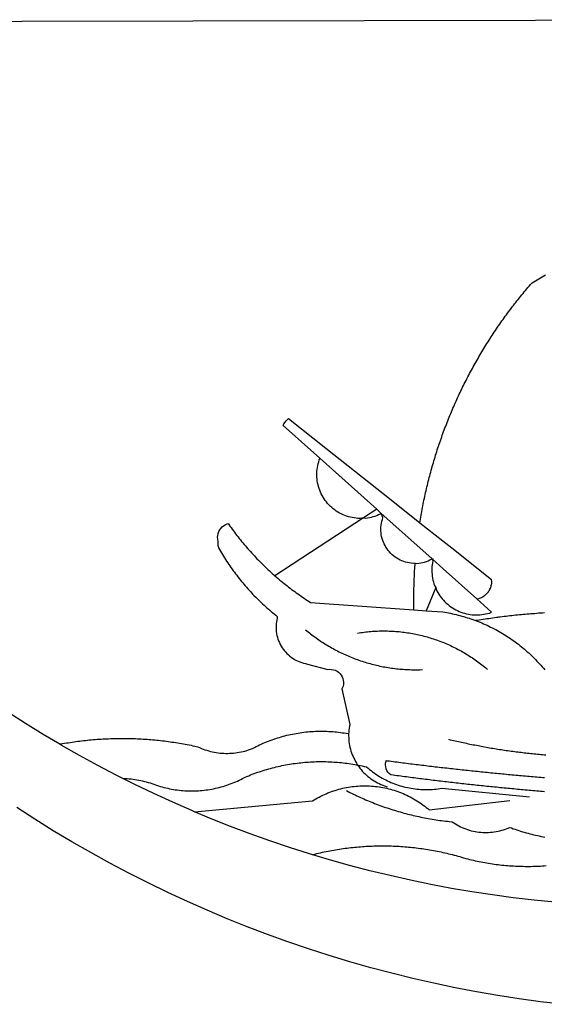
# Model space of a CAD drawing. Units: millimetres. Extents: x 134 to 612, y -291 to 4.
# Drawn here: x 466 to 468, y -236 to -233 of the extents above; entities that cross this region are included whole.
import ezdxf

# ---------------------------------------------------------------- set-up
doc = ezdxf.new("R2010")
doc.units = ezdxf.units.MM
doc.layers.add('BRAZAO', color=7, linetype='Continuous')

# ---------------------------------------------------------------- blocks, each defined once
blk = doc.blocks.new('Logo_Prefeitura')
at = {"layer": 'BRAZAO'}
for points in [[(-40.01, -919.22), (-48.2, -918.24), (-56.37, -917.12), (-64.51, -915.85), (-72.63, -914.44), (-80.73, -912.9), (-88.8, -911.21), (-96.84, -909.38), (-104.84, -907.41), (-112.81, -905.3), (-120.74, -903.05), (-128.63, -900.66), (-136.48, -898.14), (-144.28, -895.48), (-152.04, -892.68), (-159.74, -889.75), (-167.39, -886.68), (-174.99, -883.48), (-182.53, -880.15), (-190.01, -876.69), (-197.43, -873.1), (-204.79, -869.38), (-212.08, -865.53), (-219.3, -861.55), (-226.45, -857.45), (-233.53, -853.23), (-240.53, -848.88), (-247.46, -844.41)], [(-441.09, -545.84), (15.02, -544.89)], [(-231.08, -820.31), (-237.33, -816.6), (-244.09, -812.43), (-250.78, -808.14)], [(-90.26, -717.84), (-90.18, -717.56), (-89.99, -716.85), (-89.8, -716.14), (-89.6, -715.44), (-89.4, -714.73), (-89.2, -714.03), (-88.99, -713.32), (-88.79, -712.62), (-88.58, -711.92), (-88.36, -711.22), (-88.14, -710.51), (-87.93, -709.82), (-87.7, -709.12), (-87.48, -708.42), (-87.25, -707.72), (-87.02, -707.03), (-86.79, -706.33), (-86.55, -705.64), (-86.31, -704.94), (-86.07, -704.25), (-85.82, -703.56), (-85.58, -702.87), (-85.33, -702.18), (-85.07, -701.49), (-84.82, -700.8), (-84.56, -700.12), (-84.3, -699.43), (-84.03, -698.75), (-83.77, -698.06), (-83.5, -697.38), (-83.22, -696.7), (-82.95, -696.02), (-82.67, -695.34), (-82.39, -694.67), (-82.11, -693.99), (-81.82, -693.31), (-81.53, -692.64), (-81.24, -691.97), (-80.95, -691.29), (-80.65, -690.62), (-80.35, -689.95), (-80.05, -689.29), (-79.74, -688.62), (-79.43, -687.95), (-79.12, -687.29), (-78.81, -686.63), (-78.5, -685.96), (-78.18, -685.3), (-77.86, -684.64), (-77.53, -683.98), (-77.21, -683.33), (-76.88, -682.67), (-76.55, -682.02), (-76.21, -681.37), (-75.87, -680.71), (-75.54, -680.06), (-75.19, -679.42), (-74.85, -678.77), (-74.5, -678.12), (-74.15, -677.48), (-73.8, -676.84), (-73.44, -676.19), (-73.09, -675.55), (-72.73, -674.91), (-72.36, -674.28), (-72, -673.64), (-71.63, -673.01), (-71.26, -672.37), (-70.89, -671.74), (-70.51, -671.11), (-70.13, -670.48), (-69.75, -669.86), (-69.37, -669.23), (-68.98, -668.61), (-68.6, -667.98), (-68.2, -667.36), (-67.81, -666.74), (-67.42, -666.13), (-67.02, -665.51), (-66.62, -664.9), (-66.21, -664.28), (-65.81, -663.67), (-65.4, -663.06), (-64.99, -662.46), (-64.58, -661.85), (-64.16, -661.24), (-63.74, -660.64), (-63.32, -660.04), (-62.9, -659.44), (-62.48, -658.84), (-62.05, -658.25), (-61.62, -657.65), (-61.19, -657.06), (-60.75, -656.47), (-60.32, -655.88), (-59.88, -655.29), (-59.43, -654.71), (-58.99, -654.12), (-58.54, -653.54), (-58.1, -652.96), (-57.64, -652.38), (-57.19, -651.81), (-56.74, -651.23), (-56.28, -650.66), (-55.82, -650.09), (-55.35, -649.52), (-54.89, -648.95), (-54.42, -648.39), (-53.95, -647.82), (-53.48, -647.26), (-53.01, -646.7), (-52.53, -646.15), (-52.05, -645.59), (-51.44, -644.88), (-50.81, -644.5), (-50.19, -644.12), (-49.56, -643.75), (-48.92, -643.38), (-48.29, -643.01), (-47.65, -642.64), (-47.02, -642.28), (-46.38, -641.92)], [(-146.11, -699.17), (-145.81, -698.56), (-145.41, -697.95), (-144.95, -697.38), (-144.44, -696.86), (-144.06, -696.55)], [(-146.11, -699.17), (-132.16, -711.65)], [(-144.06, -696.55), (-129.94, -707.73)], [(-129.94, -707.73), (-105.04, -727.47)], [(-115.57, -734.32), (-116.93, -734.51), (-117.66, -734.48), (-118.39, -734.42), (-119.12, -734.32), (-119.84, -734.19), (-120.56, -734.03), (-121.26, -733.84), (-121.96, -733.62), (-122.65, -733.37), (-123.33, -733.09), (-123.99, -732.78), (-124.64, -732.44), (-125.28, -732.08), (-125.9, -731.68), (-126.5, -731.26), (-127.08, -730.81), (-127.64, -730.34), (-128.18, -729.84), (-128.7, -729.32), (-129.19, -728.78), (-129.66, -728.22), (-130.1, -727.63), (-130.52, -727.03), (-130.91, -726.41), (-131.28, -725.77), (-131.61, -725.12), (-131.92, -724.46), (-132.2, -723.78), (-132.45, -723.09), (-132.66, -722.39), (-132.85, -721.68), (-133, -720.96), (-133.13, -720.24), (-133.22, -719.51), (-133.28, -718.78), (-133.3, -718.04), (-133.3, -717.31), (-133.26, -716.58), (-133.19, -715.85), (-133.09, -715.12), (-132.96, -714.4), (-132.79, -713.69), (-132.6, -712.98), (-132.37, -712.28), (-132.16, -711.65)], [(-132.16, -711.65), (-110.51, -731.03)], [(-94.13, -736.12), (-94.03, -735.48), (-93.91, -734.76), (-93.79, -734.03), (-93.66, -733.31), (-93.54, -732.59), (-93.41, -731.87), (-93.27, -731.14), (-93.13, -730.42), (-93, -729.7), (-92.85, -728.98), (-92.71, -728.27), (-92.56, -727.55), (-92.41, -726.83), (-92.25, -726.11), (-92.1, -725.4), (-91.94, -724.68), (-91.78, -723.96), (-91.61, -723.25), (-91.44, -722.54), (-91.27, -721.82), (-91.1, -721.11), (-90.92, -720.4), (-90.74, -719.69), (-90.56, -718.98), (-90.37, -718.27), (-90.26, -717.84)], [(-105.04, -727.47), (-94.13, -736.12)], [(-110.51, -731.03), (-115.57, -734.32)], [(-115.57, -734.32), (-114.73, -734.41), (-114, -734.31), (-113.28, -734.18), (-112.57, -734.02), (-111.86, -733.83), (-111.16, -733.61), (-110.47, -733.36), (-109.8, -733.07), (-109.13, -732.76), (-108.78, -732.58)], [(-110.51, -731.03), (-108.78, -732.58)], [(-95.91, -751.5), (-96.68, -751.59), (-97.41, -751.53), (-98.14, -751.43), (-98.86, -751.28), (-99.57, -751.1), (-100.27, -750.88), (-100.95, -750.62), (-101.62, -750.32), (-102.27, -749.98), (-102.9, -749.61), (-103.51, -749.2), (-104.09, -748.75), (-104.65, -748.28), (-105.19, -747.77), (-105.69, -747.24), (-106.16, -746.68), (-106.6, -746.09), (-107, -745.48), (-107.37, -744.84), (-107.7, -744.19), (-108, -743.52), (-108.25, -742.83), (-108.47, -742.13), (-108.65, -741.42), (-108.78, -740.7), (-108.88, -739.97), (-108.93, -739.24), (-108.95, -738.51), (-108.92, -737.77), (-108.85, -737.04), (-108.74, -736.32), (-108.59, -735.6), (-108.39, -734.89), (-108.16, -734.2), (-108.78, -732.58)], [(-108.78, -732.58), (-95.28, -744.66)], [(-170.87, -745.08), (-170.88, -743.11), (-171.01, -742.39), (-171.04, -741.66), (-170.98, -740.93), (-170.82, -740.21), (-170.57, -739.52), (-170.23, -738.88), (-169.8, -738.28), (-169.3, -737.74), (-168.74, -737.28), (-168.11, -736.89), (-167.44, -736.59), (-167.02, -736.46)], [(-167.02, -736.46), (-166.78, -736.81), (-166.36, -737.41), (-165.93, -738.01), (-165.5, -738.6), (-165.06, -739.19), (-164.62, -739.78), (-164.18, -740.36), (-163.73, -740.94), (-163.28, -741.52), (-162.82, -742.1), (-162.37, -742.67), (-161.9, -743.24), (-161.44, -743.8), (-160.97, -744.37), (-160.49, -744.93), (-160.01, -745.48), (-159.53, -746.04), (-159.05, -746.59), (-158.56, -747.13), (-158.07, -747.68), (-157.57, -748.22), (-157.07, -748.75), (-156.57, -749.29), (-156.06, -749.82), (-155.55, -750.34), (-155.04, -750.87), (-154.52, -751.39), (-154, -751.9), (-153.47, -752.42), (-152.94, -752.92), (-152.41, -753.43), (-151.88, -753.93), (-151.34, -754.43), (-150.8, -754.93), (-150.25, -755.42), (-149.71, -755.9), (-149.29, -756.27)], [(-115.57, -734.32), (-149.29, -756.27)], [(-94.13, -736.12), (-85.44, -743)], [(-95.28, -744.66), (-89.48, -749.85)], [(-85.44, -743), (-82.02, -745.71)], [(-170.87, -745.08), (-170.64, -745.72), (-170.28, -746.36), (-169.91, -747), (-169.54, -747.63), (-169.16, -748.26), (-168.78, -748.88), (-168.39, -749.5), (-168, -750.12), (-167.6, -750.74), (-167.2, -751.35), (-166.79, -751.96), (-166.37, -752.57), (-165.95, -753.17), (-165.53, -753.77), (-165.1, -754.36), (-164.67, -754.95), (-164.23, -755.54), (-163.79, -756.13), (-163.34, -756.71), (-162.88, -757.28), (-162.43, -757.86), (-161.96, -758.43), (-161.5, -758.99), (-161.02, -759.55), (-160.55, -760.11), (-160.06, -760.66), (-159.58, -761.21), (-159.09, -761.75), (-158.58, -762.31)], [(-82.02, -745.71), (-66.83, -757.76)], [(-96.35, -769.27), (-96.35, -768.36), (-96.36, -767.62), (-96.37, -766.89), (-96.38, -766.16), (-96.39, -765.42), (-96.39, -764.69), (-96.39, -763.96), (-96.38, -763.22), (-96.37, -762.49), (-96.36, -761.76), (-96.35, -761.02), (-96.33, -760.29), (-96.31, -759.56), (-96.29, -758.82), (-96.27, -758.09), (-96.24, -757.36), (-96.21, -756.62), (-96.17, -755.89), (-96.14, -755.16), (-96.1, -754.43), (-96.05, -753.69), (-96.01, -752.96), (-95.96, -752.23), (-95.91, -751.5)], [(-95.91, -751.5), (-95.21, -751.58), (-94.48, -751.52), (-93.76, -751.41), (-93.04, -751.27), (-92.33, -751.08), (-91.63, -750.85), (-90.95, -750.59), (-90.28, -750.28), (-89.48, -749.85)], [(-89.48, -749.85), (-89.22, -750.64), (-89.35, -751.36), (-89.45, -752.09), (-89.52, -752.82), (-89.56, -753.55), (-89.57, -754.28), (-89.55, -755.02), (-89.5, -755.75), (-89.41, -756.48), (-89.29, -757.2), (-89.15, -757.92), (-88.97, -758.63), (-88.76, -759.33), (-88.52, -760.03), (-88.1, -760.77)], [(-89.48, -749.85), (-85.23, -753.66)], [(-89.48, -749.85), (-89.05, -749.93), (-89.48, -749.85)], [(-85.23, -753.66), (-72.46, -765.08)], [(-149.29, -756.27), (-148.6, -756.87), (-148.04, -757.34), (-147.48, -757.82), (-146.92, -758.29), (-146.35, -758.75), (-145.78, -759.21), (-145.21, -759.67), (-144.63, -760.12), (-144.05, -760.57), (-143.47, -761.02), (-142.89, -761.46), (-142.3, -761.9), (-141.71, -762.33), (-141.11, -762.76), (-140.51, -763.19), (-139.91, -763.61), (-139.31, -764.03), (-138.71, -764.44), (-138.1, -764.85), (-137.49, -765.26), (-136.87, -765.66), (-136.26, -766.06), (-135.66, -766.44)], [(-72.46, -765.08), (-72.12, -765.02), (-71.75, -764.93), (-71.39, -764.81), (-71.03, -764.68), (-70.68, -764.53), (-70.34, -764.36), (-70.01, -764.17), (-69.69, -763.96), (-69.38, -763.73), (-69.09, -763.49), (-68.81, -763.23), (-68.54, -762.95), (-68.29, -762.67), (-68.06, -762.36), (-67.84, -762.05), (-67.64, -761.72), (-67.46, -761.39), (-67.3, -761.04), (-67.16, -760.69), (-67.04, -760.33), (-66.94, -759.96), (-66.86, -759.58), (-66.8, -759.21), (-66.76, -758.83), (-66.74, -758.45), (-66.83, -757.76)], [(-158.58, -762.31), (-158.09, -762.83), (-157.59, -763.36), (-157.08, -763.89), (-156.56, -764.42), (-156.05, -764.93), (-155.52, -765.45), (-155, -765.96), (-154.47, -766.47), (-153.93, -766.97), (-153.39, -767.46), (-152.85, -767.96), (-152.3, -768.44), (-151.75, -768.93), (-151.19, -769.41), (-150.63, -769.88), (-150.07, -770.35), (-149.5, -770.81), (-148.93, -771.27), (-148.36, -771.73)], [(-88.1, -760.77), (-91.67, -769.61)], [(-88.1, -760.77), (-87.95, -761.38), (-87.63, -762.03), (-87.27, -762.68), (-86.89, -763.3), (-86.48, -763.91), (-86.05, -764.5), (-85.59, -765.08), (-85.11, -765.63), (-84.6, -766.16), (-84.07, -766.67), (-83.52, -767.15), (-82.95, -767.61), (-82.36, -768.05), (-81.75, -768.46), (-81.13, -768.84), (-80.49, -769.2), (-79.83, -769.53), (-79.16, -769.83), (-78.48, -770.1), (-77.79, -770.34), (-77.08, -770.55), (-76.37, -770.73), (-75.66, -770.88), (-74.93, -771), (-74.2, -771.09), (-73.47, -771.14), (-72.74, -771.17), (-72.01, -771.16), (-71.27, -771.12), (-70.54, -771.06), (-69.82, -770.95), (-69.1, -770.82), (-68.38, -770.66), (-67.67, -770.47), (-66.85, -770.1)], [(-135.66, -766.44), (-96.35, -769.27)], [(-72.46, -765.08), (-66.85, -770.1)], [(-96.35, -769.27), (-91.67, -769.61)], [(-91.67, -769.61), (-85.34, -770.07), (-84.62, -770.18), (-83.9, -770.31), (-83.17, -770.44), (-82.45, -770.58), (-81.74, -770.73), (-81.02, -770.89), (-80.31, -771.06), (-79.59, -771.23), (-78.88, -771.42), (-78.18, -771.61), (-77.47, -771.81), (-76.77, -772.02), (-76.07, -772.23), (-75.37, -772.46), (-74.67, -772.69), (-73.98, -772.93), (-73.29, -773.18), (-72.92, -773.32)], [(-50.45, -770.74), (-51.13, -770.73), (-51.13, -770.73), (-51.86, -770.78), (-52.6, -770.84), (-53.33, -770.9), (-54.06, -770.97), (-54.79, -771.03), (-55.52, -771.1), (-56.25, -771.17), (-56.98, -771.24), (-57.71, -771.32), (-58.44, -771.39), (-59.17, -771.47), (-59.89, -771.56), (-60.62, -771.64), (-61.35, -771.73), (-62.08, -771.82), (-62.81, -771.91), (-63.53, -772), (-64.26, -772.1), (-64.58, -772.14)], [(-46.74, -770.44), (-47.47, -770.48), (-48.21, -770.53), (-48.94, -770.57), (-49.67, -770.62), (-50.45, -770.74)], [(-148.36, -771.73), (-148.39, -772.41), (-148.55, -773.12), (-148.68, -773.85), (-148.77, -774.57), (-148.82, -775.3), (-148.83, -776.04), (-148.8, -776.77), (-148.74, -777.5), (-148.63, -778.23), (-148.49, -778.95), (-148.32, -779.66), (-148.1, -780.36), (-147.85, -781.05), (-147.56, -781.73), (-147.24, -782.38), (-146.89, -783.03), (-146.5, -783.65), (-146.08, -784.25), (-145.63, -784.83), (-145.15, -785.39), (-144.65, -785.91), (-144.11, -786.42), (-143.55, -786.89), (-142.97, -787.34), (-142.36, -787.75), (-141.74, -788.13), (-141.09, -788.48), (-140.43, -788.79), (-139.75, -789.07), (-139.06, -789.32), (-138.36, -789.52), (-137.64, -789.7), (-136.82, -789.85), (-129.17, -791.95), (-128.44, -791.86), (-128.44, -791.86), (-127.71, -791.88), (-126.99, -792), (-126.29, -792.23), (-125.63, -792.55), (-125.03, -792.97), (-124.5, -793.47), (-124.04, -794.05), (-123.67, -794.68), (-123.4, -795.36), (-123.23, -796.07), (-123.16, -796.8), (-123.21, -797.53), (-123.35, -798.25), (-123.78, -799.29), (-120.79, -812.79), (-120.93, -813.51), (-121.04, -814.23), (-121.12, -814.96), (-121.18, -815.69), (-121.21, -816.37)], [(-64.58, -772.14), (-64.99, -772.19), (-65.71, -772.3), (-66.44, -772.4), (-67.17, -772.5), (-67.89, -772.61), (-68.62, -772.72), (-69.34, -772.83), (-70.07, -772.95), (-70.79, -773.07), (-71.51, -773.18), (-72.24, -773.31), (-72.92, -773.32)], [(-72.92, -773.32), (-71.92, -773.7), (-71.24, -773.97), (-70.56, -774.25), (-69.89, -774.54), (-69.22, -774.84), (-68.55, -775.14), (-67.89, -775.46), (-67.23, -775.78), (-66.57, -776.1), (-65.92, -776.44), (-65.27, -776.78), (-64.63, -777.13), (-63.98, -777.49), (-63.35, -777.86), (-62.72, -778.23), (-62.09, -778.61), (-61.47, -779), (-60.85, -779.39), (-60.24, -779.79), (-59.63, -780.2), (-59.02, -780.62), (-58.42, -781.04), (-57.83, -781.47), (-57.24, -781.91), (-56.66, -782.35), (-56.08, -782.8), (-55.51, -783.26), (-54.94, -783.73), (-54.38, -784.2), (-53.82, -784.67), (-53.27, -785.16), (-52.72, -785.65), (-52.18, -786.14), (-51.65, -786.65), (-51.12, -787.16), (-50.6, -787.67), (-50.08, -788.19), (-49.57, -788.72), (-49.07, -789.25), (-48.57, -789.79), (-48.08, -790.34), (-47.6, -790.89), (-47.12, -791.44), (-46.65, -792.01)], [(-137.64, -776.83), (-137.14, -777.23), (-136.65, -777.64), (-136.15, -778.03), (-135.65, -778.42), (-135.15, -778.81), (-134.64, -779.19), (-134.12, -779.57), (-133.61, -779.94), (-133.09, -780.3), (-132.56, -780.67), (-132.04, -781.02), (-131.51, -781.37), (-130.97, -781.72), (-130.44, -782.06), (-129.9, -782.39), (-129.35, -782.72), (-128.8, -783.05), (-128.25, -783.37), (-127.7, -783.68), (-127.14, -783.99), (-126.59, -784.29), (-126.02, -784.59), (-125.46, -784.88), (-124.89, -785.17), (-124.32, -785.45), (-123.75, -785.73), (-123.17, -786), (-122.59, -786.26), (-122.01, -786.52), (-121.43, -786.77), (-120.84, -787.02), (-120.25, -787.26), (-119.66, -787.5), (-119.07, -787.73), (-118.47, -787.95), (-117.88, -788.17), (-117.28, -788.38), (-116.67, -788.59), (-116.07, -788.79), (-115.47, -788.98), (-114.86, -789.17), (-114.25, -789.36), (-113.64, -789.53), (-113.03, -789.7), (-112.41, -789.87), (-111.8, -790.03), (-111.18, -790.18), (-110.56, -790.33), (-109.94, -790.47), (-109.32, -790.61), (-108.7, -790.73), (-108.07, -790.86), (-107.45, -790.97), (-106.82, -791.08), (-106.19, -791.19), (-105.56, -791.29), (-104.93, -791.38), (-104.3, -791.47), (-103.67, -791.55), (-103.04, -791.62), (-102.41, -791.69), (-101.78, -791.75), (-101.14, -791.8), (-100.51, -791.85), (-99.87, -791.9), (-99.24, -791.93), (-98.6, -791.96), (-97.97, -791.99), (-97.33, -792.01), (-96.7, -792.02), (-96.06, -792.03), (-95.42, -792.03), (-94.79, -792.02), (-94.15, -792.01), (-93.08, -791.97)], [(-117.83, -778.09), (-117.21, -777.99), (-116.58, -777.89), (-115.95, -777.81), (-115.32, -777.72), (-114.68, -777.65), (-114.05, -777.58), (-113.42, -777.52), (-112.79, -777.46), (-112.15, -777.41), (-111.52, -777.37), (-110.88, -777.34), (-110.25, -777.31), (-109.61, -777.29), (-108.97, -777.27), (-108.34, -777.26), (-107.7, -777.26), (-107.7, -777.26), (-107.07, -777.27), (-106.43, -777.28), (-105.79, -777.3), (-105.16, -777.32), (-104.52, -777.35), (-103.89, -777.39), (-103.25, -777.44), (-102.62, -777.49), (-101.99, -777.55), (-101.35, -777.61), (-100.72, -777.68), (-100.09, -777.76), (-99.46, -777.85), (-98.83, -777.94), (-98.2, -778.04), (-97.58, -778.14), (-96.95, -778.25), (-96.32, -778.37), (-95.7, -778.5), (-95.08, -778.63), (-94.46, -778.76), (-93.84, -778.91), (-93.22, -779.06), (-92.6, -779.22), (-91.99, -779.38), (-91.38, -779.55), (-90.76, -779.73), (-90.16, -779.91), (-89.55, -780.1), (-88.94, -780.3), (-88.34, -780.5), (-87.74, -780.71), (-87.14, -780.92), (-86.54, -781.14), (-85.95, -781.37), (-85.36, -781.6), (-84.77, -781.84), (-84.18, -782.09), (-83.6, -782.34), (-83.02, -782.6), (-82.44, -782.86), (-81.86, -783.13), (-81.29, -783.41), (-80.72, -783.69), (-80.15, -783.98), (-79.59, -784.28), (-79.03, -784.58), (-78.47, -784.88), (-77.92, -785.19), (-77.37, -785.51), (-76.82, -785.84), (-76.27, -786.17), (-75.73, -786.5), (-75.2, -786.84), (-74.66, -787.19), (-74.13, -787.54), (-73.61, -787.9), (-73.09, -788.26), (-72.57, -788.63), (-72.05, -789), (-71.54, -789.38), (-71.04, -789.77), (-70.53, -790.16), (-70.03, -790.55), (-69.54, -790.95), (-69.05, -791.36), (-68.33, -791.97)], [(-231.08, -820.31), (-230.73, -820.24), (-230.01, -820.11), (-229.29, -819.99), (-228.56, -819.87), (-227.84, -819.75), (-227.11, -819.64), (-226.39, -819.53), (-225.66, -819.42), (-224.94, -819.32), (-224.21, -819.22), (-223.48, -819.13), (-222.75, -819.04), (-222.03, -818.96), (-221.3, -818.88), (-220.57, -818.8), (-219.84, -818.73), (-219.11, -818.66), (-218.38, -818.59), (-217.65, -818.53), (-216.91, -818.48), (-216.18, -818.43), (-215.45, -818.38), (-214.72, -818.33), (-213.99, -818.29), (-213.25, -818.26), (-212.52, -818.23), (-211.79, -818.2), (-211.06, -818.18), (-210.32, -818.16), (-209.59, -818.14), (-208.86, -818.13), (-208.12, -818.12), (-207.39, -818.12), (-207.39, -818.12), (-206.66, -818.12), (-205.92, -818.13), (-205.19, -818.14), (-204.46, -818.15), (-203.72, -818.17), (-202.99, -818.19), (-202.26, -818.22), (-201.52, -818.25), (-200.79, -818.28), (-200.06, -818.32), (-199.33, -818.36), (-198.59, -818.41), (-197.86, -818.46), (-197.13, -818.52), (-196.4, -818.58), (-195.67, -818.64), (-194.94, -818.71), (-194.21, -818.78), (-193.48, -818.85), (-192.75, -818.93), (-192.02, -819.02), (-191.29, -819.1), (-190.57, -819.2), (-189.84, -819.29), (-189.11, -819.39), (-188.39, -819.5), (-187.66, -819.6), (-186.94, -819.72), (-186.21, -819.83), (-185.49, -819.95), (-184.77, -820.08), (-184.04, -820.21), (-183.32, -820.34), (-182.6, -820.47), (-181.88, -820.62), (-181.16, -820.76), (-180.45, -820.91), (-179.73, -821.06), (-178.55, -821.32), (-177.89, -821.63), (-177.21, -821.91), (-176.53, -822.18), (-175.84, -822.42), (-175.14, -822.65), (-174.44, -822.86), (-173.73, -823.05), (-173.01, -823.22), (-172.3, -823.36), (-171.57, -823.49), (-170.85, -823.6), (-170.12, -823.68), (-169.39, -823.75), (-168.66, -823.79), (-167.92, -823.82), (-167.19, -823.82), (-166.46, -823.8), (-165.73, -823.76), (-164.99, -823.71), (-164.27, -823.63), (-163.54, -823.53), (-162.81, -823.41), (-162.1, -823.26), (-161.38, -823.1), (-160.67, -822.92), (-159.96, -822.72), (-159.26, -822.5), (-158.57, -822.26), (-157.71, -821.93), (-157.06, -821.58), (-156.4, -821.25), (-155.75, -820.93), (-155.08, -820.61), (-154.42, -820.3), (-153.75, -820), (-153.07, -819.72), (-152.4, -819.44), (-151.71, -819.16), (-151.03, -818.9), (-150.34, -818.65), (-149.65, -818.4), (-148.95, -818.17), (-148.26, -817.94), (-147.56, -817.73), (-146.85, -817.52), (-146.15, -817.32), (-145.44, -817.14), (-144.73, -816.96), (-144.01, -816.79), (-143.3, -816.63), (-142.58, -816.48), (-141.86, -816.34), (-141.14, -816.21), (-140.41, -816.08), (-139.69, -815.97), (-138.96, -815.87), (-138.24, -815.78), (-137.51, -815.69), (-136.78, -815.62), (-136.05, -815.56), (-135.32, -815.5), (-134.58, -815.46), (-133.85, -815.42), (-133.12, -815.4), (-132.38, -815.38), (-131.65, -815.38), (-131.65, -815.38), (-130.92, -815.38), (-130.18, -815.4), (-129.45, -815.42), (-128.72, -815.45), (-127.99, -815.5), (-127.25, -815.55), (-126.52, -815.61), (-125.79, -815.68), (-125.07, -815.77), (-124.34, -815.86), (-123.61, -815.96), (-122.89, -816.07), (-122.16, -816.19), (-121.44, -816.32), (-121.21, -816.37)], [(-121.21, -816.37), (-121.21, -817.16), (-121.19, -817.89), (-121.14, -818.63), (-121.07, -819.35), (-120.97, -820.08), (-120.84, -820.8), (-120.69, -821.52), (-120.51, -822.23), (-120.31, -822.94), (-120.08, -823.63), (-119.82, -824.32), (-119.54, -825), (-119.24, -825.67), (-118.91, -826.32), (-118.56, -826.97), (-118.19, -827.6), (-117.8, -828.25)], [(-83.18, -818.47), (-82.56, -818.62), (-81.94, -818.76), (-81.32, -818.91), (-80.71, -819.05), (-80.09, -819.19), (-79.46, -819.33), (-78.84, -819.47), (-78.22, -819.6), (-77.6, -819.74), (-76.98, -819.87), (-76.36, -820), (-75.73, -820.13), (-75.11, -820.26), (-74.49, -820.39), (-73.86, -820.51), (-73.24, -820.63), (-72.61, -820.76), (-71.99, -820.88), (-71.36, -820.99), (-70.74, -821.11), (-70.11, -821.23), (-69.49, -821.34), (-68.86, -821.45), (-68.23, -821.56), (-67.61, -821.67), (-66.98, -821.78), (-66.35, -821.88), (-65.73, -821.99), (-65.1, -822.09), (-64.47, -822.19), (-63.84, -822.29), (-63.21, -822.38), (-62.58, -822.48), (-61.95, -822.57), (-61.33, -822.67), (-60.7, -822.76), (-60.07, -822.85), (-59.44, -822.93), (-58.81, -823.02), (-58.17, -823.1), (-57.54, -823.19), (-56.91, -823.27), (-56.28, -823.35), (-55.65, -823.42), (-55.02, -823.5), (-54.39, -823.57), (-53.75, -823.65), (-53.12, -823.72), (-52.49, -823.79), (-51.86, -823.85), (-51.23, -823.92), (-50.59, -823.98), (-49.96, -824.05), (-49.33, -824.11), (-48.69, -824.17), (-48.06, -824.22), (-47.43, -824.28), (-46.79, -824.33), (-46.16, -824.39)], [(-207.13, -833.32), (-209.59, -832.08), (-216.63, -828.39), (-223.6, -824.58), (-230.5, -820.65), (-231.08, -820.31)], [(-207.13, -833.32), (-206.11, -833.36), (-206.11, -833.36), (-205.38, -833.41), (-204.65, -833.47), (-203.92, -833.54), (-203.19, -833.63), (-202.47, -833.74), (-201.74, -833.85), (-201.02, -833.98), (-200.3, -834.12), (-199.58, -834.28), (-198.87, -834.45), (-198.16, -834.63), (-197.45, -834.83), (-196.75, -835.03), (-196.05, -835.25), (-195.36, -835.49), (-194.67, -835.74), (-193.57, -836.16), (-192.87, -836.37), (-192.16, -836.57), (-191.46, -836.76), (-190.74, -836.94), (-190.03, -837.1), (-189.31, -837.25), (-188.59, -837.39), (-187.87, -837.51), (-187.14, -837.63), (-186.42, -837.73), (-185.69, -837.82), (-184.96, -837.89), (-184.23, -837.96), (-183.5, -838.01), (-182.77, -838.04), (-182.03, -838.07), (-181.3, -838.08), (-180.57, -838.08), (-179.83, -838.07), (-179.1, -838.04), (-178.37, -838), (-177.64, -837.95), (-176.9, -837.89), (-176.18, -837.81), (-175.45, -837.72), (-174.72, -837.62), (-174, -837.51), (-173.27, -837.38), (-172.55, -837.24), (-171.84, -837.09), (-171.12, -836.93), (-170.41, -836.75), (-169.7, -836.57), (-168.99, -836.37), (-168.29, -836.15), (-167.59, -835.93), (-166.9, -835.69), (-166.21, -835.44), (-165.53, -835.18), (-164.84, -834.91), (-164.17, -834.63), (-163.5, -834.33), (-162.83, -834.02), (-162.17, -833.7), (-161.52, -833.37), (-160.57, -832.87), (-159.89, -832.59), (-159.21, -832.31), (-158.53, -832.04), (-157.85, -831.77), (-157.16, -831.52), (-156.47, -831.27), (-155.78, -831.02), (-155.09, -830.78), (-154.39, -830.55), (-153.69, -830.33), (-152.99, -830.12), (-152.29, -829.91), (-151.58, -829.71), (-150.88, -829.51), (-150.17, -829.32), (-149.46, -829.14), (-148.74, -828.97), (-148.03, -828.8), (-147.31, -828.64), (-146.6, -828.49), (-145.88, -828.34), (-145.16, -828.21), (-144.43, -828.07), (-143.71, -827.95), (-142.99, -827.83), (-142.26, -827.72), (-141.54, -827.62), (-140.81, -827.53), (-140.08, -827.44), (-139.35, -827.36), (-138.62, -827.28), (-137.89, -827.22), (-137.16, -827.16), (-136.43, -827.11), (-135.7, -827.06), (-134.97, -827.03), (-134.23, -827), (-133.5, -826.97), (-132.77, -826.96), (-132.03, -826.95), (-131.3, -826.95), (-131.3, -826.95), (-130.57, -826.96), (-129.83, -826.97), (-129.1, -826.99), (-128.37, -827.02), (-127.63, -827.05), (-126.9, -827.1), (-126.17, -827.15), (-125.44, -827.2), (-124.71, -827.27), (-123.98, -827.34), (-123.25, -827.42), (-122.52, -827.51), (-121.79, -827.6), (-121.07, -827.7), (-120.34, -827.81), (-119.62, -827.92), (-118.89, -828.05), (-118.17, -828.18), (-117.8, -828.25)], [(-46.73, -838.39), (-47.46, -838.33), (-48.19, -838.27), (-48.93, -838.21), (-49.66, -838.15), (-50.39, -838.08), (-51.12, -838.02), (-51.85, -837.96), (-52.58, -837.89), (-53.31, -837.83), (-54.04, -837.76), (-54.77, -837.7), (-55.5, -837.63), (-56.23, -837.57), (-56.96, -837.5), (-57.69, -837.43), (-58.42, -837.36), (-59.15, -837.29), (-59.88, -837.23), (-60.61, -837.16), (-61.34, -837.09), (-62.07, -837.02), (-62.8, -836.95), (-63.53, -836.88), (-64.26, -836.8), (-64.99, -836.73), (-65.72, -836.66), (-66.45, -836.59), (-67.18, -836.51), (-67.91, -836.44), (-68.64, -836.36), (-69.37, -836.29), (-70.1, -836.21), (-70.82, -836.14), (-71.55, -836.06), (-72.28, -835.98), (-73.01, -835.9), (-73.74, -835.83), (-74.47, -835.75), (-75.2, -835.67), (-75.93, -835.59), (-76.66, -835.51), (-77.39, -835.43), (-78.11, -835.35), (-78.84, -835.27), (-79.57, -835.18), (-80.3, -835.1), (-81.03, -835.02), (-81.76, -834.93), (-82.49, -834.85), (-83.21, -834.77), (-83.94, -834.68), (-84.67, -834.6), (-85.4, -834.51), (-86.13, -834.42), (-86.86, -834.34), (-87.58, -834.25), (-88.31, -834.16), (-89.04, -834.07), (-89.77, -833.98), (-90.49, -833.9), (-91.22, -833.81), (-91.95, -833.72), (-92.68, -833.62), (-93.41, -833.53), (-94.13, -833.44), (-94.86, -833.35), (-95.59, -833.26), (-96.31, -833.16), (-97.04, -833.07), (-97.77, -832.98), (-98.5, -832.88), (-99.22, -832.79), (-99.95, -832.69), (-100.68, -832.59), (-101.4, -832.5), (-102.13, -832.4), (-102.86, -832.3), (-103.58, -832.21), (-104.31, -832.11), (-105.22, -831.98), (-105.78, -831.51), (-106.26, -830.96), (-106.65, -830.34), (-106.93, -829.66), (-107.11, -828.95), (-107.18, -828.22), (-107.13, -827.49), (-106.97, -826.78), (-106.88, -826.56)], [(-106.88, -826.56), (-106.45, -826.62), (-105.72, -826.71), (-104.99, -826.81), (-104.26, -826.9), (-103.54, -827), (-102.81, -827.09), (-102.08, -827.18), (-101.36, -827.28), (-100.63, -827.37), (-99.9, -827.46), (-99.17, -827.55), (-98.45, -827.65), (-97.72, -827.74), (-96.99, -827.83), (-96.26, -827.92), (-95.53, -828.01), (-94.81, -828.1), (-94.08, -828.18), (-93.35, -828.27), (-92.62, -828.36), (-91.89, -828.45), (-91.17, -828.54), (-90.44, -828.62), (-89.71, -828.71), (-88.98, -828.79), (-88.25, -828.88), (-87.53, -828.96), (-86.8, -829.05), (-86.07, -829.13), (-85.34, -829.22), (-84.61, -829.3), (-83.88, -829.38), (-83.15, -829.46), (-82.43, -829.54), (-81.7, -829.63), (-80.97, -829.71), (-80.24, -829.79), (-79.51, -829.87), (-78.78, -829.95), (-78.05, -830.03), (-77.32, -830.11), (-76.59, -830.18), (-75.86, -830.26), (-75.14, -830.34), (-74.41, -830.42), (-73.68, -830.49), (-72.95, -830.57), (-72.22, -830.64), (-71.49, -830.72), (-70.76, -830.79), (-70.03, -830.87), (-69.3, -830.94), (-68.57, -831.02), (-67.84, -831.09), (-67.11, -831.16), (-66.38, -831.23), (-65.65, -831.3), (-64.92, -831.38), (-64.19, -831.45), (-63.46, -831.52), (-62.73, -831.59), (-62, -831.66), (-61.27, -831.73), (-60.54, -831.79), (-59.81, -831.86), (-59.08, -831.93), (-58.35, -832), (-57.62, -832.06), (-56.89, -832.13), (-56.16, -832.2), (-55.43, -832.26), (-54.7, -832.33), (-53.97, -832.39), (-53.24, -832.46), (-52.51, -832.52), (-51.78, -832.58), (-51.05, -832.65), (-50.32, -832.71), (-49.59, -832.77), (-48.85, -832.83), (-48.12, -832.89), (-47.39, -832.96), (-46.66, -833.02)], [(-117.8, -828.25), (-117.45, -828.31), (-116.73, -828.46), (-116.02, -828.61), (-115.3, -828.77), (-114.36, -828.98), (-113.81, -829.46), (-113.25, -829.93), (-112.67, -830.39), (-112.09, -830.83), (-111.49, -831.26), (-110.89, -831.68), (-110.28, -832.09), (-109.66, -832.48), (-109.03, -832.86), (-108.4, -833.22), (-107.75, -833.57), (-107.1, -833.91), (-106.45, -834.24), (-105.78, -834.55), (-105.11, -834.84), (-104.43, -835.12), (-103.75, -835.39), (-103.06, -835.64), (-102.37, -835.88), (-101.67, -836.1), (-100.96, -836.31), (-100.26, -836.5), (-99.54, -836.68), (-98.83, -836.84), (-98.11, -836.98), (-97.39, -837.11), (-96.66, -837.23), (-95.94, -837.33), (-95.21, -837.41), (-94.48, -837.48), (-93.75, -837.53), (-93.01, -837.57), (-92.28, -837.59), (-91.55, -837.6), (-90.81, -837.59), (-90.08, -837.56), (-89.35, -837.52), (-88.62, -837.47), (-87.89, -837.39), (-87.16, -837.31), (-85.72, -837.09), (-85.72, -837.09), (-52.43, -840.39)], [(-117.8, -828.25), (-117.38, -828.82), (-116.94, -829.41), (-116.48, -829.98), (-116, -830.53), (-115.5, -831.07), (-114.98, -831.59), (-114.44, -832.09), (-113.89, -832.57), (-113.32, -833.03), (-112.73, -833.47), (-112.13, -833.89), (-111.51, -834.28), (-110.88, -834.66), (-110.24, -835), (-109.58, -835.33), (-108.91, -835.63), (-108.23, -835.91), (-107.55, -836.17), (-106.57, -836.48)], [(-179.89, -845.99), (-180.84, -845.59), (-188.12, -842.4), (-195.34, -839.09), (-202.5, -835.65), (-207.13, -833.32)], [(-179.89, -845.99), (-134.93, -841.87), (-134.3, -841.49), (-133.67, -841.12), (-133.03, -840.76), (-132.39, -840.41), (-131.73, -840.08), (-131.07, -839.76), (-130.41, -839.45), (-129.74, -839.16), (-129.06, -838.87), (-128.38, -838.61), (-127.69, -838.35), (-127, -838.11), (-126.3, -837.88), (-125.6, -837.67), (-124.89, -837.47), (-124.18, -837.28), (-123.47, -837.11), (-122.75, -836.95), (-122.03, -836.81), (-121.31, -836.68), (-120.59, -836.57), (-119.86, -836.46), (-119.13, -836.38), (-118.4, -836.3), (-117.67, -836.25), (-116.94, -836.2), (-116.21, -836.17), (-115.47, -836.16), (-114.74, -836.16), (-114.74, -836.16), (-114.01, -836.17), (-113.27, -836.2), (-112.54, -836.24), (-111.81, -836.3), (-111.08, -836.37), (-110.35, -836.45), (-109.63, -836.55), (-108.9, -836.67), (-108.18, -836.79), (-107.46, -836.94), (-106.74, -837.09), (-106.03, -837.26), (-105.32, -837.45), (-104.61, -837.65), (-103.91, -837.86), (-103.21, -838.08), (-102.52, -838.32), (-101.83, -838.58), (-101.15, -838.84), (-100.47, -839.12), (-99.8, -839.42), (-99.13, -839.72), (-98.47, -840.04), (-97.82, -840.37), (-97.17, -840.72), (-96.53, -841.07), (-95.9, -841.44), (-95.27, -841.83), (-94.65, -842.22), (-94.04, -842.63), (-93.44, -843.05), (-92.85, -843.48), (-92.26, -843.92), (-91.68, -844.37), (-91.12, -844.84), (-90.53, -845.33), (-59.93, -841.74)], [(-122.03, -837.98), (-121.37, -838.31), (-120.72, -838.64), (-120.06, -838.97), (-119.4, -839.29), (-118.74, -839.61), (-118.08, -839.93), (-117.42, -840.24), (-116.75, -840.54), (-116.08, -840.84), (-115.41, -841.14), (-114.74, -841.43), (-114.06, -841.72), (-113.38, -842), (-112.71, -842.28), (-112.03, -842.55), (-111.34, -842.82), (-110.66, -843.08), (-109.97, -843.34), (-109.29, -843.6), (-108.6, -843.85), (-107.91, -844.1), (-107.21, -844.34), (-106.52, -844.57), (-105.82, -844.8), (-105.13, -845.03), (-104.43, -845.26), (-103.73, -845.47), (-103.03, -845.69), (-102.32, -845.9), (-101.62, -846.1), (-100.91, -846.3), (-100.2, -846.49), (-99.5, -846.68), (-98.79, -846.87), (-98.08, -847.05), (-97.36, -847.22), (-96.65, -847.39), (-95.94, -847.56), (-95.22, -847.72), (-94.5, -847.88), (-93.79, -848.03), (-93.07, -848.18), (-92.35, -848.32), (-91.63, -848.45), (-90.91, -848.59), (-90.18, -848.71), (-89.46, -848.84), (-88.74, -848.95), (-88.01, -849.07), (-87.29, -849.18), (-86.56, -849.28), (-85.83, -849.38), (-85.11, -849.47), (-84.38, -849.56), (-83.65, -849.64), (-82.92, -849.72), (-81.84, -849.83), (-81.23, -850.24), (-80.62, -850.64), (-79.99, -851.01), (-79.34, -851.36), (-78.69, -851.69), (-78.02, -852), (-77.35, -852.29), (-76.66, -852.55), (-75.97, -852.79), (-75.27, -853.01), (-74.56, -853.21), (-73.85, -853.38), (-73.13, -853.52), (-72.41, -853.65), (-71.68, -853.74), (-70.95, -853.82), (-70.22, -853.87), (-69.49, -853.9), (-68.75, -853.9), (-68.02, -853.88), (-67.29, -853.83), (-66.56, -853.76), (-65.83, -853.67), (-65.11, -853.54), (-64.39, -853.4), (-63.67, -853.24), (-62.97, -853.05), (-62.26, -852.83), (-61.57, -852.59), (-60.88, -852.34), (-59.94, -851.94), (-59.94, -851.94), (-59.26, -852.19), (-58.57, -852.45), (-57.88, -852.69), (-57.18, -852.93), (-56.49, -853.16), (-55.79, -853.39), (-55.09, -853.6), (-54.39, -853.81), (-53.68, -854.01), (-52.97, -854.21), (-52.26, -854.39), (-51.55, -854.57), (-50.84, -854.74), (-50.13, -854.91), (-49.41, -855.07), (-48.69, -855.22), (-47.97, -855.36), (-47.25, -855.49), (-46.53, -855.62)], [(-134.81, -862.4), (-136.13, -862.01), (-143.7, -859.6), (-151.22, -857.06), (-158.7, -854.38), (-166.13, -851.58), (-173.51, -848.65), (-179.89, -845.99)], [(-134.81, -862.4), (-134.06, -862.08), (-133.35, -861.91), (-132.63, -861.74), (-131.92, -861.58), (-131.2, -861.42), (-130.49, -861.27), (-129.77, -861.12), (-129.05, -860.97), (-128.33, -860.84), (-127.61, -860.7), (-126.88, -860.57), (-126.16, -860.45), (-125.44, -860.33), (-124.71, -860.22), (-123.99, -860.11), (-123.26, -860), (-122.54, -859.9), (-121.81, -859.81), (-121.08, -859.72), (-120.35, -859.64), (-119.62, -859.56), (-118.89, -859.48), (-118.16, -859.42), (-117.43, -859.35), (-116.7, -859.29), (-115.97, -859.24), (-115.24, -859.19), (-114.51, -859.14), (-113.77, -859.1), (-113.04, -859.07), (-112.31, -859.04), (-111.57, -859.02), (-110.84, -859), (-110.11, -858.98), (-109.37, -858.97), (-108.64, -858.97), (-108.64, -858.97), (-107.91, -858.97), (-107.17, -858.98), (-106.44, -858.99), (-105.71, -859), (-104.98, -859.02), (-104.24, -859.05), (-103.51, -859.08), (-102.78, -859.12), (-102.04, -859.16), (-101.31, -859.2), (-100.58, -859.25), (-99.85, -859.31), (-99.12, -859.37), (-98.39, -859.44), (-97.66, -859.51), (-96.93, -859.58), (-96.2, -859.66), (-95.47, -859.75), (-94.74, -859.84), (-94.02, -859.93), (-93.29, -860.04), (-92.56, -860.14), (-91.84, -860.25), (-91.12, -860.37), (-90.39, -860.49), (-89.67, -860.61), (-88.95, -860.74), (-88.23, -860.88), (-87.51, -861.02), (-86.79, -861.16), (-86.07, -861.31), (-85.35, -861.47), (-84.64, -861.63), (-83.92, -861.79), (-83.21, -861.96), (-82.5, -862.13), (-81.78, -862.31), (-81.08, -862.5), (-80.37, -862.69), (-79.66, -862.88), (-78.95, -863.08), (-78.25, -863.28), (-77.54, -863.49), (-76.61, -863.78), (-75.9, -863.96), (-75.19, -864.13), (-74.47, -864.3), (-73.76, -864.47), (-73.04, -864.63), (-72.32, -864.78), (-71.61, -864.93), (-70.89, -865.07), (-70.17, -865.21), (-69.44, -865.34), (-68.72, -865.47), (-68, -865.59), (-67.27, -865.7), (-66.55, -865.81), (-65.82, -865.91), (-65.1, -866.01), (-64.37, -866.1), (-63.64, -866.19), (-62.91, -866.26), (-62.18, -866.34), (-61.45, -866.41), (-60.72, -866.47), (-59.99, -866.53), (-59.26, -866.58), (-58.53, -866.62), (-57.79, -866.66), (-57.06, -866.7), (-56.33, -866.72), (-55.59, -866.75), (-54.86, -866.76), (-54.13, -866.77), (-53.39, -866.78), (-52.66, -866.78), (-51.93, -866.77), (-51.19, -866.76), (-50.46, -866.74), (-49.73, -866.72), (-49, -866.69), (-48.26, -866.65), (-47.53, -866.61), (-46.8, -866.57), (-46.07, -866.51)], [(-8.08, -882.2), (-11.07, -882.17), (-19.01, -881.94), (-26.95, -881.57), (-34.87, -881.07), (-42.79, -880.42), (-50.69, -879.64), (-58.58, -878.72), (-66.45, -877.66), (-74.3, -876.46), (-82.14, -875.13), (-89.94, -873.66), (-97.72, -872.06), (-105.47, -870.31), (-113.19, -868.44), (-120.87, -866.43), (-128.52, -864.29), (-134.81, -862.4)]]:
    blk.add_lwpolyline(points, dxfattribs=at)

msp = doc.modelspace()

# ---------------------------------------------------------------- block references
at = {"layer": 'BRAZAO', "xscale": 0.009945506928488612, "yscale": 0.009945506928488612, "zscale": 0.00994550699641468}
msp.add_blockref('Logo_Prefeitura', (468.4287, -227.2668), dxfattribs=at)

doc.saveas('drawing.dxf')
